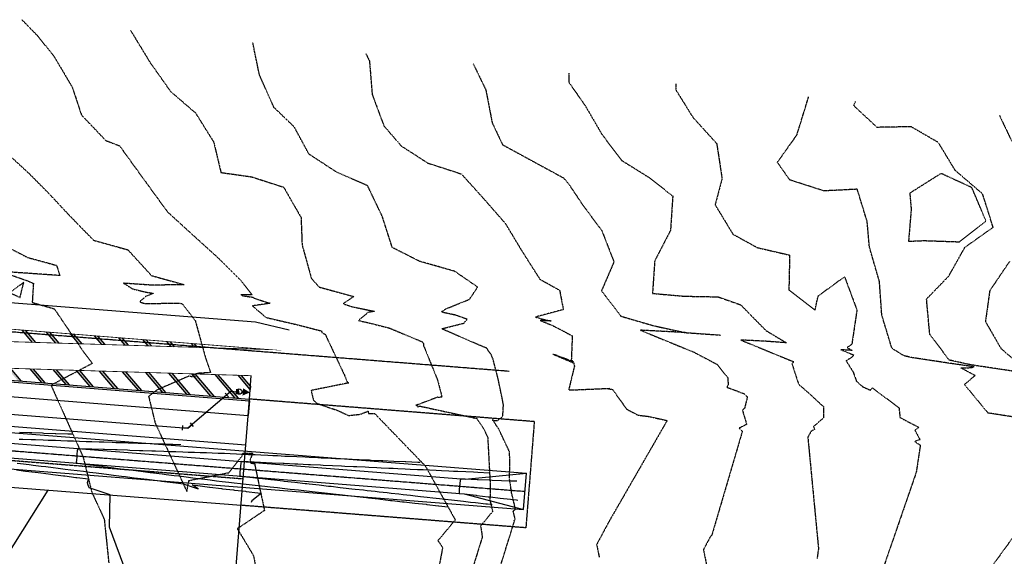
# Model space of a CAD drawing. Extents: x 2165408 to 2168187, y 13659728 to 13663906.
# Drawn here: x 2167430 to 2167837, y 13663629 to 13663850 of the extents above; entities that cross this region are included whole.
import ezdxf

# ---------------------------------------------------------------- set-up
doc = ezdxf.new("R2010")
doc.units = 0
doc.header["$MEASUREMENT"] = 0
for name, pattern in [('CENTER2', [1.125, 0.75, -0.125, 0.125, -0.125]), ('DASHED2', [0.375, 0.25, -0.125]), ('HIDDEN2', [0.1875, 0.125, -0.0625])]:
    doc.linetypes.add(name, pattern=pattern)
doc.layers.get('0').update_dxf_attribs({"color": 4})
doc.layers.get('Defpoints').update_dxf_attribs({"color": 8})
for name, color, linetype in [('C-CONTOURS-EXISTING', 11, 'HIDDEN2'), ('C-CONTOURS-PROPOSED', 3, 'Continuous'), ('C-U01-BNDRY', 81, 'Continuous'), ('C-U01-BNDRY-PLAT-ESMT', 81, 'DASHED2'), ('C-U01-DRAIN-CL', 1, 'CENTER2'), ('C-U01-DRAIN-EARTH', 2, 'Continuous'), ('C-U01-ESMT', 3, 'HIDDEN2'), ('C-U01-LOTLINES', 3, 'Continuous'), ('C-U01-PVMT-CURB-BACK', 1, 'Continuous'), ('C-U01-PVMT-CURB-FACE', 2, 'Continuous'), ('C-U01-PVMT-MARKINGS', 3, 'Continuous'), ('C-U01-ROW', 6, 'Continuous'), ('C-U01-STREET-CL', 1, 'CENTER2'), ('C-U01-SWLK', 2, 'Continuous'), ('C-U01-WATR-FITTINGS', 2, 'Continuous'), ('C-U01-WATR-PIPE', 150, 'Continuous')]:
    doc.layers.add(name, color=color, linetype=linetype)

# ---------------------------------------------------------------- blocks, each defined once
blk = doc.blocks.new('*U31')
blk.add_lwpolyline([(0, 0, 0, 3, 0), (3, 0, 3, 3, 0)], format="xyseb")
blk = doc.blocks.new('*U10')
h = blk.add_hatch(color=256)
h.dxf.hatch_style = 1
h.paths.add_polyline_path([(3.8, 1.1), (3.8, 0), (4.9, 0, 0.414214)])
h.paths.add_polyline_path([(4.9, 0), (3.8, 0), (3.8, -1.1, 0.414214)])
blk.add_circle((3.8, 0), 1.1)
blk = doc.blocks.new('*U29')
for p, q in [((-0.92, 2.33), (-2.33, 0.92)), ((0, 0), (-1.63, 1.63)), ((0, 0), (2.3, 0)), ((2.3, -1), (2.3, 1))]:
    blk.add_line(p, q)

msp = doc.modelspace()

# ---------------------------------------------------------------- hatches: boundary and pattern name
at = {"layer": 'C-U01-PVMT-MARKINGS', "transparency": 33554687}
h = msp.add_hatch(color=256, dxfattribs=at)
h.dxf.hatch_style = 1
h.paths.add_polyline_path([(2167362.82, 13663727.35), (2167361.41, 13663727.46), (2167368.71, 13663718.91), (2167370.06, 13663718.87)])
h.paths.add_polyline_path([(2167372.79, 13663726.56), (2167371.38, 13663726.67), (2167378.25, 13663718.62), (2167379.6, 13663718.58)])
h.paths.add_polyline_path([(2167382.76, 13663725.77), (2167381.35, 13663725.88), (2167387.8, 13663718.33), (2167389.15, 13663718.29)])
h.paths.add_polyline_path([(2167392.73, 13663724.98), (2167391.32, 13663725.1), (2167397.34, 13663718.04), (2167398.69, 13663718)])
h.paths.add_polyline_path([(2167402.7, 13663724.2), (2167401.29, 13663724.31), (2167406.89, 13663717.75), (2167408.24, 13663717.71)])
h.paths.add_polyline_path([(2167412.67, 13663723.41), (2167411.26, 13663723.52), (2167416.43, 13663717.46), (2167417.78, 13663717.41)])
h.paths.add_polyline_path([(2167422.64, 13663722.62), (2167421.23, 13663722.73), (2167425.97, 13663717.16), (2167427.32, 13663717.12)])
h.paths.add_polyline_path([(2167432.6, 13663721.83), (2167431.19, 13663721.94), (2167435.52, 13663716.87), (2167436.87, 13663716.83)])
h.paths.add_polyline_path([(2167442.57, 13663721.04), (2167441.16, 13663721.15), (2167445.06, 13663716.58), (2167446.41, 13663716.54)])
h.paths.add_polyline_path([(2167452.54, 13663720.25), (2167451.13, 13663720.36), (2167454.61, 13663716.29), (2167455.96, 13663716.25)])
h.paths.add_polyline_path([(2167462.51, 13663719.46), (2167461.1, 13663719.57), (2167464.15, 13663716), (2167465.5, 13663715.96)])
h.paths.add_polyline_path([(2167472.48, 13663718.67), (2167471.07, 13663718.78), (2167473.7, 13663715.71), (2167475.05, 13663715.66)])
h.paths.add_polyline_path([(2167482.45, 13663717.88), (2167481.04, 13663717.99), (2167483.24, 13663715.41), (2167484.59, 13663715.37)])
h.paths.add_polyline_path([(2167492.42, 13663717.09), (2167491.01, 13663717.21), (2167492.79, 13663715.12), (2167494.14, 13663715.08)])
h.paths.add_polyline_path([(2167502.39, 13663716.31), (2167500.98, 13663716.42), (2167502.33, 13663714.83), (2167503.68, 13663714.79)])
h = msp.add_hatch(color=256, dxfattribs=at)
h.dxf.hatch_style = 1
h.paths.add_polyline_path([(2167359.5, 13663708.19), (2167358.15, 13663708.23), (2167359.59, 13663706.54), (2167361, 13663706.43)])
h.paths.add_polyline_path([(2167369.04, 13663707.9), (2167367.69, 13663707.94), (2167369.56, 13663705.75), (2167370.97, 13663705.64)])
h.paths.add_polyline_path([(2167378.59, 13663707.61), (2167377.24, 13663707.65), (2167379.53, 13663704.96), (2167380.94, 13663704.85)])
h.paths.add_polyline_path([(2167388.13, 13663707.32), (2167386.78, 13663707.36), (2167389.5, 13663704.17), (2167390.91, 13663704.06)])
h.paths.add_polyline_path([(2167397.68, 13663707.02), (2167396.33, 13663707.06), (2167399.47, 13663703.39), (2167400.88, 13663703.27)])
h.paths.add_polyline_path([(2167407.22, 13663706.73), (2167405.87, 13663706.77), (2167409.44, 13663702.6), (2167410.85, 13663702.48)])
h.paths.add_polyline_path([(2167416.77, 13663706.44), (2167415.42, 13663706.48), (2167419.4, 13663701.81), (2167420.81, 13663701.7)])
h.paths.add_polyline_path([(2167426.31, 13663706.15), (2167424.96, 13663706.19), (2167429.37, 13663701.02), (2167430.78, 13663700.91)])
h.paths.add_polyline_path([(2167435.85, 13663705.86), (2167434.51, 13663705.9), (2167439.34, 13663700.23), (2167440.75, 13663700.12)])
h.paths.add_polyline_path([(2167445.4, 13663705.56), (2167444.05, 13663705.61), (2167449.31, 13663699.44), (2167450.72, 13663699.33)])
h.paths.add_polyline_path([(2167454.94, 13663705.27), (2167453.59, 13663705.31), (2167459.28, 13663698.65), (2167460.69, 13663698.54)])
h.paths.add_polyline_path([(2167464.49, 13663704.98), (2167463.14, 13663705.02), (2167469.25, 13663697.86), (2167470.66, 13663697.75)])
h.paths.add_polyline_path([(2167474.03, 13663704.69), (2167472.68, 13663704.73), (2167479.22, 13663697.07), (2167480.63, 13663696.96)])
h.paths.add_polyline_path([(2167483.58, 13663704.4), (2167482.23, 13663704.44), (2167489.19, 13663696.28), (2167490.6, 13663696.17)])
h.paths.add_polyline_path([(2167493.12, 13663704.11), (2167491.77, 13663704.15), (2167499.15, 13663695.5), (2167500.56, 13663695.38)])
h.paths.add_polyline_path([(2167502.67, 13663703.81), (2167501.32, 13663703.86), (2167509.12, 13663694.71), (2167510.53, 13663694.59)])
h.paths.add_polyline_path([(2167512.21, 13663703.52), (2167510.86, 13663703.56), (2167519.09, 13663693.92), (2167520.5, 13663693.81)])
h.paths.add_polyline_path([(2167521.76, 13663703.23), (2167520.41, 13663703.27), (2167525.4, 13663697.42), (2167525.51, 13663698.83)])

# ---------------------------------------------------------------- linework, layer by layer
at = {"layer": 'C-CONTOURS-EXISTING', "color": 8, "linetype": 'HIDDEN2', "lineweight": -3}
for points, elevation in [([(2167431.05, 13663850.09), (2167437.37, 13663843.62), (2167444.35, 13663834.95), (2167451.88, 13663822.19), (2167455.67, 13663810.75), (2167465.7, 13663800.22), (2167471.39, 13663798.02), (2167482.68, 13663782.43), (2167491.15, 13663770.8), (2167501.6, 13663761.29), (2167512.43, 13663751.47), (2167521.35, 13663742.58), (2167526.21, 13663736.46), (2167523.74, 13663736.42), (2167521.54, 13663736.57), (2167522.33, 13663736.08), (2167526.47, 13663735.52), (2167527.45, 13663734.92), (2167532.54, 13663733.34), (2167533.39, 13663733.06), (2167533.61, 13663733.02), (2167532.5, 13663732.83), (2167526.3, 13663731.93), (2167531.97, 13663727.13), (2167544.1, 13663724.32), (2167554.79, 13663721.6), (2167555, 13663720.9), (2167556.37, 13663720.18), (2167556.37, 13663720.18), (2167564.28, 13663703.4), (2167564.29, 13663703.39), (2167565.57, 13663700.2), (2167566.12, 13663700.13), (2167550.54, 13663696.99), (2167551.51, 13663692.98), (2167552.89, 13663691.74), (2167556, 13663690.59), (2167561.25, 13663688.87), (2167566, 13663686.65), (2167570.9, 13663687.18), (2167574.07, 13663688.45), (2167574.19, 13663687.7), (2167574.32, 13663687.5), (2167576.77, 13663687.51), (2167597.76, 13663665.79), (2167610.09, 13663643.55), (2167602.93, 13663634.99), (2167604.9, 13663632.16), (2167596.05, 13663586.49)], 569), ([(2167475.95, 13663845.7), (2167477.7, 13663842.8), (2167483.87, 13663832.67), (2167492.44, 13663820.52), (2167502.79, 13663811.6), (2167510.28, 13663799.63), (2167513.31, 13663787), (2167526.04, 13663785.2), (2167539.21, 13663780.92), (2167546.39, 13663768.41), (2167546.82, 13663757.13), (2167550.66, 13663743.25), (2167553.91, 13663739.69), (2167568.2, 13663735.78), (2167563.88, 13663732.88), (2167564.54, 13663732.55), (2167567.73, 13663731.52), (2167576.76, 13663729.68), (2167574.09, 13663729.23), (2167570.12, 13663725.9), (2167575.66, 13663724.61), (2167582.83, 13663722.79), (2167596.47, 13663717.09), (2167596.98, 13663716.36), (2167596.98, 13663715.35), (2167597.09, 13663715.31), (2167602.77, 13663701.35), (2167604.6, 13663694.31), (2167603.36, 13663694.12), (2167602.82, 13663694.2), (2167594.37, 13663691.03), (2167593.77, 13663690.94), (2167593.96, 13663690.87), (2167594.02, 13663690.78), (2167594.1, 13663690.75), (2167594.16, 13663690.75), (2167594.79, 13663690.1), (2167594.95, 13663690.58), (2167595.31, 13663690.57), (2167618.97, 13663685.45), (2167620.14, 13663683.69), (2167621.79, 13663681.28), (2167623.5, 13663677.62), (2167624.55, 13663657.8), (2167624.42, 13663651.71), (2167625.53, 13663647.02), (2167620.59, 13663641.11), (2167621.26, 13663636.46), (2167616.15, 13663620.07)], 568), ([(2167622.91, 13663605.74), (2167634.51, 13663642.92), (2167634.45, 13663643.3), (2167634.85, 13663643.79), (2167634.05, 13663647.18), (2167634.98, 13663648.03), (2167633.39, 13663654.66), (2167632.5, 13663660.59), (2167632.67, 13663667.95), (2167632.47, 13663671.72), (2167628.07, 13663681.11), (2167625.38, 13663685.04), (2167626.19, 13663684.59), (2167626.29, 13663684.61), (2167627.47, 13663684.53), (2167629.74, 13663686.33), (2167630, 13663691.15), (2167627.81, 13663701.82), (2167625.69, 13663709.97), (2167624.83, 13663712.09), (2167624.52, 13663712.2), (2167624.52, 13663712.37), (2167623.05, 13663714.47), (2167617.83, 13663716.65), (2167604.49, 13663722.47), (2167613.76, 13663724.82), (2167614.99, 13663726.38), (2167610.3, 13663728.08), (2167604.98, 13663729.21), (2167604.4, 13663729.5), (2167606.15, 13663730.67), (2167616.02, 13663734.67), (2167619.34, 13663739.69), (2167609.82, 13663746.21), (2167595.4, 13663750.31), (2167584.07, 13663756.03), (2167580.01, 13663768.74), (2167573.88, 13663781.55), (2167561.14, 13663787.1), (2167549.69, 13663794.56), (2167543.59, 13663805.8), (2167535.19, 13663813.87), (2167529.17, 13663827.39), (2167526.43, 13663840.76)], 567), ([(2167573.11, 13663836.19), (2167574.65, 13663833.04), (2167575.78, 13663819.25), (2167580.61, 13663806.27), (2167587.73, 13663798.01), (2167598.78, 13663790.88), (2167612.62, 13663786.4), (2167621.65, 13663776.4), (2167630.76, 13663765.99), (2167637.1, 13663755.44), (2167645.08, 13663742.9), (2167653.2, 13663738.41), (2167654.63, 13663730.99), (2167654.67, 13663730.37), (2167643.23, 13663727.32), (2167646.49, 13663726.37), (2167649.67, 13663725.67), (2167645.21, 13663725.91), (2167650.54, 13663723.72), (2167658.44, 13663719.58), (2167658.04, 13663709.59), (2167658.91, 13663708.88), (2167650.37, 13663712.03), (2167659.16, 13663708.3), (2167659.25, 13663708.21), (2167659.27, 13663708.21), (2167659.1, 13663708.22), (2167659.32, 13663707.06), (2167656.95, 13663697.21), (2167658.26, 13663697.21), (2167673.81, 13663697.88), (2167673.38, 13663697.72), (2167675.07, 13663697.41), (2167680.86, 13663689.32), (2167685.61, 13663686.8), (2167689.84, 13663686.3), (2167697.62, 13663684.59), (2167673.42, 13663642.56), (2167668.51, 13663633.4), (2167669.56, 13663628.22)], 566), ([(2167657.01, 13663827.98), (2167657.03, 13663824.2), (2167663.75, 13663814.65), (2167670.74, 13663802.65), (2167678.82, 13663792.01), (2167689.84, 13663785.15), (2167699.95, 13663777.31), (2167699.02, 13663763.12), (2167692.49, 13663750.49), (2167691.57, 13663737.07), (2167704.64, 13663735.93), (2167718.66, 13663735.66), (2167727.97, 13663732.38), (2167738.4, 13663721.77), (2167746.89, 13663716.69), (2167738.5, 13663717.29), (2167728.04, 13663717.83), (2167749.9, 13663708.86), (2167749.19, 13663708.08), (2167751.51, 13663700.86), (2167752, 13663699.54), (2167756.78, 13663695.33), (2167762.16, 13663690.34), (2167762.29, 13663686.24), (2167762.13, 13663685.58), (2167758.12, 13663682.08), (2167758.47, 13663680.91), (2167757.17, 13663680.22), (2167755.74, 13663677.76), (2167760.15, 13663631.74), (2167759.58, 13663627.65)], 564), ([(2167701.28, 13663823.64), (2167701.17, 13663821.19), (2167708.25, 13663809.8), (2167718.1, 13663798.95), (2167720.32, 13663784.49), (2167717.45, 13663773.66), (2167724.82, 13663761.51), (2167734.88, 13663755.99), (2167748.23, 13663752.9), (2167747.92, 13663738.53), (2167758.74, 13663730.18), (2167760.02, 13663736.04), (2167770.91, 13663743.98), (2167776.03, 13663730.23), (2167773.92, 13663715.98), (2167771.97, 13663714.75), (2167774.03, 13663713.52), (2167771.99, 13663713.66), (2167769.45, 13663713.8), (2167774.76, 13663711.62), (2167773.86, 13663710.62), (2167771.57, 13663709.25), (2167774.47, 13663704.59), (2167775.84, 13663700.81), (2167778.4, 13663698.55), (2167781.57, 13663697.12), (2167782.42, 13663698.06), (2167793.45, 13663689.81), (2167793.7, 13663686.99), (2167793.74, 13663685.89), (2167801.63, 13663681.75), (2167800.01, 13663680.48), (2167802.09, 13663676.7), (2167799.93, 13663675.92), (2167802.21, 13663674.39), (2167800.53, 13663663.21), (2167786.85, 13663623.59)], 563), ([(2167851.31, 13663684.43), (2167830.21, 13663687.68), (2167820.47, 13663699.47), (2167824.82, 13663703.16), (2167818.9, 13663706.34), (2167823.35, 13663706.43), (2167824.42, 13663706.76), (2167814.2, 13663708.23), (2167798.97, 13663710.52), (2167795.45, 13663711.3), (2167790.48, 13663714.41), (2167786.31, 13663728.12), (2167785.34, 13663741.96), (2167781.18, 13663756.27), (2167780.27, 13663766.71), (2167776.16, 13663780.08), (2167762.38, 13663779.39), (2167748.27, 13663783.95), (2167743.19, 13663791.2), (2167751.24, 13663802.53), (2167755.57, 13663816.57), (2167756.11, 13663818.28)], 562), ([(2167860.54, 13663701.93), (2167822.86, 13663707.61), (2167814.15, 13663709.54), (2167806.11, 13663720.29), (2167804.79, 13663734.76), (2167813.96, 13663744.22), (2167820.65, 13663756.14), (2167832.29, 13663764.38), (2167827.97, 13663778.12), (2167816.66, 13663787.83), (2167809.65, 13663799.39), (2167798.42, 13663805.89), (2167784.36, 13663805.63), (2167774.7, 13663814.6), (2167775.49, 13663816.38)], 561), ([(2167422.6, 13663757.53), (2167433.47, 13663751.91), (2167445.38, 13663748.65), (2167446.77, 13663744.51), (2167446.07, 13663744.5), (2167424.56, 13663745.98)], 571), ([(2167426.85, 13663744.58), (2167432.91, 13663742.46), (2167433.02, 13663742.43), (2167436.12, 13663741.05), (2167435.8, 13663740.78), (2167435.34, 13663733.36), (2167438.62, 13663732.4), (2167444.46, 13663730.71), (2167444.45, 13663730.71), (2167456.29, 13663713.28), (2167460.13, 13663708.27), (2167459.81, 13663707.97), (2167446.01, 13663700.69), (2167443.12, 13663699.13), (2167456.34, 13663669.59), (2167459.94, 13663655), (2167465.1, 13663643.83), (2167466.95, 13663625.87)], 571), ([(2167849.3, 13663568.72), (2167830.21, 13663614.3), (2167829.11, 13663620.64), (2167856.61, 13663658.4)], 562)]:
    msp.add_lwpolyline(points, dxfattribs=dict(at, elevation=elevation))
at = {"layer": 'C-CONTOURS-EXISTING', "color": 11, "linetype": 'HIDDEN2', "lineweight": -3}
for points, elevation in [([(2167617.53, 13663831.84), (2167622.72, 13663821.13), (2167625.35, 13663807.53), (2167629.61, 13663798.48), (2167642.49, 13663791.47), (2167654.87, 13663784.75), (2167657.26, 13663781.78), (2167662.58, 13663773.88), (2167670.71, 13663762.83), (2167675.66, 13663750.07), (2167670.5, 13663738.11), (2167678.47, 13663727.69), (2167691.9, 13663723.78), (2167705.01, 13663720.91), (2167719.76, 13663719.87)], 565), ([(2167834.91, 13663810.57), (2167839.95, 13663799.98)], 560), ([(2167425.63, 13663794.31), (2167433.88, 13663786.74), (2167442.1, 13663778.44), (2167450.32, 13663769.65), (2167460.66, 13663759.03), (2167474.83, 13663755.09), (2167484.57, 13663744.46), (2167498.15, 13663740.68), (2167484.91, 13663740.46), (2167473.05, 13663741.27), (2167476.76, 13663739.01), (2167477.37, 13663738.8), (2167482.29, 13663737.61), (2167485.46, 13663737.13), (2167482.26, 13663735.84), (2167479.96, 13663733.85), (2167479.93, 13663733.48), (2167482.23, 13663732.81), (2167482.25, 13663732.89), (2167496.32, 13663733.08), (2167497.25, 13663732.83), (2167502.72, 13663725.71), (2167502.73, 13663725.71), (2167506.92, 13663710.45), (2167509.03, 13663704.38), (2167504.01, 13663704.07), (2167501.73, 13663703.49), (2167502.73, 13663702.57), (2167500.68, 13663702.72), (2167500.26, 13663703.01), (2167486.69, 13663697.13), (2167483.42, 13663694.55), (2167486.12, 13663683.59), (2167499.2, 13663655.3), (2167500.08, 13663659.81), (2167516.56, 13663663.06), (2167522.11, 13663670), (2167522.06, 13663670.72), (2167522.37, 13663671.08), (2167526.42, 13663671.14), (2167525.38, 13663668.45), (2167525.63, 13663667), (2167527.02, 13663666.85), (2167527.16, 13663666.95), (2167527.55, 13663664.99), (2167531.28, 13663647.43), (2167520.07, 13663639.93), (2167526.77, 13663628.73), (2167534.31, 13663588.24)], 570), ([(2167839.08, 13663750.28), (2167830.89, 13663738.17), (2167829.11, 13663725.44), (2167835.54, 13663714.33), (2167846.75, 13663704.69)], 560), ([(2167705.01, 13663720.91), (2167686.62, 13663721.87), (2167708.6, 13663712.85), (2167718.34, 13663707.75), (2167722.71, 13663702.17), (2167722.82, 13663699.16), (2167722.26, 13663698.37), (2167729.31, 13663695.71), (2167730.66, 13663694.46), (2167730.68, 13663693.93), (2167729.63, 13663689.67), (2167728.71, 13663688.87), (2167730.47, 13663683.04), (2167727.38, 13663681.4), (2167728.69, 13663680.14), (2167716.08, 13663637.27), (2167715.35, 13663636.38), (2167712.62, 13663631.29), (2167714.69, 13663620.98)], 565)]:
    msp.add_lwpolyline(points, dxfattribs=dict(at, elevation=elevation))
at = {"layer": 'C-CONTOURS-EXISTING', "color": 8, "linetype": 'HIDDEN2', "lineweight": -3}
for points, elevation in [([(2167797.87, 13663778.45), (2167798.45, 13663771.79), (2167797.35, 13663758.61), (2167803.69, 13663758.89), (2167818.38, 13663758.39), (2167829.34, 13663766.98), (2167823.53, 13663780.74), (2167810.99, 13663786.52), (2167810.53, 13663786.43), (2167797.87, 13663778.45)], 562), ([(2167426.62, 13663737.74), (2167425.94, 13663737.42), (2167430.3, 13663735.41), (2167431.26, 13663739.34), (2167431.89, 13663741.7), (2167426.62, 13663737.74)], 571)]:
    msp.add_lwpolyline(points, close=True, dxfattribs=dict(at, elevation=elevation))
at = {"layer": 'C-CONTOURS-PROPOSED', "color": 6, "linetype": 'Continuous', "lineweight": -3}
for points, elevation in [([(2167430.15, 13663679.77), (2167434.28, 13663679.63), (2167435.15, 13663679.6), (2167439.53, 13663679.45), (2167440.15, 13663679.43), (2167444.79, 13663679.28), (2167445.15, 13663679.27), (2167450.05, 13663679.1), (2167450.16, 13663679.1), (2167452.12, 13663679.03)], 571), ([(2167595.59, 13663667.22), (2167594.67, 13663667.26), (2167594.59, 13663667.27), (2167589.67, 13663667.49), (2167589.41, 13663667.51), (2167584.68, 13663667.72), (2167580.23, 13663667.93), (2167579.68, 13663667.95), (2167575.33, 13663668.15), (2167574.68, 13663668.18), (2167570.44, 13663668.38), (2167569.68, 13663668.41), (2167565.49, 13663668.61), (2167564.69, 13663668.64), (2167560.61, 13663668.83), (2167559.69, 13663668.87), (2167558.71, 13663668.92), (2167554.69, 13663669.1), (2167553.36, 13663669.17), (2167549.69, 13663669.33), (2167548.04, 13663669.41), (2167544.7, 13663669.56), (2167541.5, 13663669.71), (2167539.7, 13663669.79), (2167536.63, 13663669.94), (2167534.7, 13663670.02), (2167532.66, 13663670.12), (2167529.71, 13663670.25), (2167527.46, 13663670.36), (2167524.71, 13663670.48), (2167522.05, 13663670.61), (2167519.71, 13663670.71), (2167517.15, 13663670.83), (2167514.71, 13663670.94), (2167512.21, 13663671.03), (2167509.71, 13663671.11), (2167507.31, 13663671.19), (2167504.71, 13663671.28), (2167502.41, 13663671.36), (2167499.71, 13663671.45), (2167497.52, 13663671.52), (2167494.7, 13663671.61), (2167491.59, 13663671.72), (2167489.7, 13663671.78), (2167486.27, 13663671.89), (2167484.7, 13663671.95), (2167480.97, 13663672.07), (2167479.7, 13663672.11), (2167475.69, 13663672.25), (2167474.69, 13663672.28), (2167470.41, 13663672.43), (2167469.69, 13663672.45), (2167465.16, 13663672.6), (2167464.69, 13663672.62), (2167459.92, 13663672.78), (2167459.69, 13663672.78), (2167454.7, 13663672.95), (2167454.68, 13663672.95), (2167454.31, 13663672.96), (2167453.99, 13663672.55), (2167453.94, 13663672.49), (2167453.77, 13663670.35), (2167453.75, 13663670), (2167453.58, 13663667.86), (2167453.55, 13663667.51), (2167453.52, 13663667.08), (2167453.51, 13663667.01), (2167454.21, 13663666.92), (2167454.23, 13663666.92), (2167459.17, 13663666.3), (2167459.4, 13663666.27), (2167464.14, 13663665.68), (2167464.57, 13663665.62), (2167469.11, 13663665.06), (2167469.75, 13663664.97), (2167474.07, 13663664.43), (2167474.95, 13663664.32), (2167479.04, 13663663.81), (2167480.15, 13663663.67), (2167484.01, 13663663.19), (2167485.38, 13663663.02), (2167488.97, 13663662.57), (2167490.61, 13663662.36), (2167493.94, 13663661.95), (2167495.86, 13663661.71), (2167498.9, 13663661.32), (2167501.68, 13663660.98), (2167503.87, 13663660.7), (2167506.58, 13663660.36), (2167508.84, 13663660.08), (2167511.46, 13663659.75), (2167513.8, 13663659.46), (2167516.52, 13663659.15), (2167518.78, 13663658.9), (2167521.4, 13663658.61), (2167523.75, 13663658.34), (2167526.26, 13663658.06), (2167528.72, 13663657.78), (2167531.48, 13663657.47), (2167533.69, 13663657.22), (2167536.67, 13663656.89), (2167538.66, 13663656.66), (2167541.88, 13663656.3), (2167543.63, 13663656.11), (2167545.29, 13663655.92), (2167548.6, 13663655.55), (2167552.21, 13663655.14), (2167553.58, 13663654.99), (2167554.86, 13663654.84), (2167558.55, 13663654.43), (2167559.7, 13663654.3), (2167563.52, 13663653.87), (2167564.57, 13663653.75), (2167568.49, 13663653.31), (2167569.44, 13663653.2), (2167573.46, 13663652.75), (2167574.31, 13663652.66), (2167578.43, 13663652.19), (2167579.18, 13663652.11), (2167583.4, 13663651.63), (2167584.06, 13663651.56), (2167588.37, 13663651.07), (2167588.94, 13663651.01), (2167593.35, 13663650.52), (2167598.02, 13663649.99), (2167598.32, 13663649.96), (2167603.16, 13663649.41), (2167603.29, 13663649.4), (2167607.09, 13663648.97)], 569), ([(2167624.28, 13663662.9), (2167619.42, 13663663.12), (2167617.7, 13663663.2), (2167614.42, 13663663.35), (2167611.22, 13663663.5), (2167609.43, 13663663.58), (2167607.5, 13663663.67), (2167604.43, 13663663.81), (2167602.24, 13663663.91), (2167599.43, 13663664.04), (2167596.83, 13663664.16), (2167594.44, 13663664.27), (2167591.53, 13663664.41), (2167589.44, 13663664.5), (2167586.37, 13663664.64), (2167584.44, 13663664.73), (2167582.63, 13663664.82), (2167579.44, 13663664.96), (2167577.76, 13663665.04), (2167574.45, 13663665.19), (2167572.89, 13663665.26), (2167569.45, 13663665.42), (2167568.01, 13663665.49), (2167564.45, 13663665.65), (2167563.15, 13663665.71), (2167559.45, 13663665.88), (2167555.51, 13663666.06), (2167554.46, 13663666.11), (2167550.31, 13663666.3), (2167549.46, 13663666.34), (2167545.12, 13663666.54), (2167544.46, 13663666.57), (2167543.83, 13663666.6), (2167539.46, 13663666.8), (2167538.97, 13663666.83), (2167534.47, 13663667.03), (2167529.69, 13663667.25), (2167529.47, 13663667.26), (2167524.55, 13663667.49), (2167524.47, 13663667.49), (2167524.4, 13663667.5), (2167521.96, 13663667.61), (2167521.69, 13663667.35), (2167521.47, 13663667.15), (2167521.35, 13663665.67), (2167521.27, 13663664.65), (2167521.15, 13663663.17), (2167521.07, 13663662.16), (2167521.05, 13663661.87), (2167521.03, 13663661.66), (2167523.91, 13663661.34), (2167523.98, 13663661.33), (2167528.76, 13663660.8), (2167528.95, 13663660.77), (2167529.18, 13663660.75), (2167533.93, 13663660.21), (2167534.3, 13663660.17), (2167538.9, 13663659.65), (2167539.43, 13663659.6), (2167543.87, 13663659.1), (2167548.06, 13663658.62), (2167548.84, 13663658.54), (2167549.69, 13663658.44), (2167553.81, 13663657.98), (2167557.7, 13663657.54), (2167558.78, 13663657.42), (2167562.53, 13663657), (2167563.75, 13663656.86), (2167567.37, 13663656.45), (2167568.73, 13663656.3), (2167572.22, 13663655.91), (2167573.7, 13663655.74), (2167577.06, 13663655.36), (2167578.67, 13663655.18), (2167581.91, 13663654.82), (2167583.64, 13663654.62), (2167586.76, 13663654.27), (2167588.61, 13663654.06), (2167591.62, 13663653.73), (2167593.58, 13663653.51), (2167595.67, 13663653.27), (2167598.55, 13663652.95), (2167600.79, 13663652.7), (2167603.53, 13663652.39), (2167605.92, 13663652.12), (2167608.5, 13663651.83), (2167611.04, 13663651.54), (2167613.47, 13663651.27), (2167616.4, 13663650.94), (2167618.44, 13663650.71), (2167622.7, 13663650.23), (2167623.41, 13663650.15), (2167624.82, 13663649.99), (2167625.29, 13663649.94)], 568), ([(2167486.37, 13663588.88), (2167467.26, 13663640.57), (2167467.6, 13663653.86), (2167458.88, 13663656.79), (2167458.81, 13663656.98), (2167458.72, 13663657.2), (2167458.6, 13663657.48), (2167458.46, 13663657.85), (2167458.26, 13663658.34), (2167458.11, 13663659.05), (2167458.61, 13663660.3), (2167458.62, 13663660.33), (2167453.73, 13663660.94), (2167453.39, 13663660.98), (2167448.77, 13663661.56), (2167448.19, 13663661.63), (2167443.8, 13663662.18), (2167442.99, 13663662.28), (2167438.83, 13663662.8), (2167437.79, 13663662.93), (2167433.87, 13663663.43), (2167432.59, 13663663.59), (2167428.9, 13663664.05)], 571), ([(2167635.47, 13663659.53), (2167634.77, 13663659.52), (2167633.23, 13663659.49), (2167629.18, 13663659.67), (2167625.37, 13663659.85), (2167624.18, 13663659.9), (2167619.53, 13663660.12), (2167619.19, 13663660.13), (2167614.24, 13663660.36), (2167614.19, 13663660.36), (2167614.13, 13663660.37), (2167612.58, 13663660.44), (2167612.28, 13663660.15), (2167612.09, 13663659.97), (2167611.97, 13663658.51), (2167611.89, 13663657.48), (2167611.78, 13663656.02), (2167611.7, 13663654.99), (2167611.67, 13663654.7), (2167611.66, 13663654.49), (2167613.71, 13663654.26), (2167613.77, 13663654.25), (2167618.68, 13663653.7), (2167618.98, 13663653.67), (2167623.65, 13663653.14), (2167624.62, 13663653.03), (2167628.62, 13663652.58), (2167632.91, 13663652.1), (2167633.59, 13663652.02), (2167634.12, 13663651.97), (2167635.41, 13663651.82), (2167635.93, 13663651.76)], 567)]:
    msp.add_lwpolyline(points, dxfattribs=dict(at, elevation=elevation))
at = {"layer": 'C-CONTOURS-PROPOSED', "color": 7, "linetype": 'Continuous', "lineweight": -3, "elevation": 570}
for points in [[(2167496.69, 13663674.55), (2167493.45, 13663674.65), (2167490.56, 13663674.75), (2167490.2, 13663674.76), (2167489.94, 13663674.77), (2167489.92, 13663674.77), (2167484.94, 13663674.94), (2167484.52, 13663674.95), (2167479.93, 13663675.11), (2167479.14, 13663675.13), (2167474.93, 13663675.27), (2167473.74, 13663675.31), (2167469.93, 13663675.44), (2167468.35, 13663675.49), (2167464.93, 13663675.61), (2167463, 13663675.67), (2167459.92, 13663675.77), (2167457.67, 13663675.85), (2167454.92, 13663675.94), (2167452.41, 13663676.03), (2167449.92, 13663676.11), (2167447.17, 13663676.2), (2167444.92, 13663676.28), (2167441.94, 13663676.38), (2167439.91, 13663676.44), (2167436.72, 13663676.55), (2167434.91, 13663676.61), (2167431.5, 13663676.72), (2167429.91, 13663676.78)], [(2167429.14, 13663667.04), (2167430.56, 13663666.86), (2167434.1, 13663666.42), (2167435.73, 13663666.21), (2167439.07, 13663665.8), (2167440.9, 13663665.57), (2167444.04, 13663665.17), (2167446.07, 13663664.92), (2167449, 13663664.55), (2167451.24, 13663664.27), (2167453.97, 13663663.93), (2167456.47, 13663663.62), (2167458.94, 13663663.31), (2167461.73, 13663662.96), (2167463.9, 13663662.69), (2167466.97, 13663662.3), (2167468.87, 13663662.06), (2167472.22, 13663661.64), (2167473.84, 13663661.44), (2167477.49, 13663660.99), (2167478.8, 13663660.82), (2167482.77, 13663660.32), (2167483.77, 13663660.2), (2167488.08, 13663659.66), (2167488.74, 13663659.58), (2167493.4, 13663658.99), (2167493.7, 13663658.96), (2167497.75, 13663658.45), (2167503.88, 13663656.4), (2167501.38, 13663657.99), (2167503.63, 13663657.71), (2167503.69, 13663657.71), (2167508.6, 13663657.09), (2167508.68, 13663657.08), (2167513.57, 13663656.47), (2167513.98, 13663656.42), (2167518.54, 13663655.91), (2167518.88, 13663655.87), (2167523.51, 13663655.35), (2167523.77, 13663655.32), (2167528.48, 13663654.79), (2167530.09, 13663654.61), (2167526.05, 13663651.47), (2167525.79, 13663650.77)]]:
    msp.add_lwpolyline(points, dxfattribs=at)
at = {"layer": 'C-U01-BNDRY'}
msp.add_line((2167509.7, 13663499.05), (2167523.59, 13663674.5), dxfattribs=at)
at = {"layer": 'C-U01-BNDRY-PLAT-ESMT', "linetype": 'Continuous'}
for p in [(2167055.43, 13663730.61), (2167523.59, 13663674.5)]:
    msp.add_line(p, (2167525.09, 13663693.44), dxfattribs=at)
at = {"layer": 'C-U01-BNDRY-PLAT-ESMT', "linetype": 'DASHED2'}
for p, q in [((2167642.73, 13663684.13), (2167525.09, 13663693.44)), ((2167642.73, 13663684.13), (2167639.26, 13663640.27)), ((2167639.26, 13663640.27), (2167521.61, 13663649.58))]:
    msp.add_line(p, q, dxfattribs=at)
at = {"layer": 'C-U01-DRAIN-CL'}
msp.add_line((2167046.06, 13663702.27), (2167638.87, 13663655.35), dxfattribs=at)
at = {"layer": 'C-U01-DRAIN-EARTH', "linetype": 'Continuous'}
for p, q in [((2167309, 13663688.98), (2167639.46, 13663662.82)), ((2167338.05, 13663682.17), (2167614.18, 13663660.31)), ((2167307.82, 13663674.02), (2167638.28, 13663647.87)), ((2167337.57, 13663676.18), (2167613.71, 13663654.33)), ((2167614.18, 13663660.31), (2167639.46, 13663662.82)), ((2167638.28, 13663647.87), (2167639.46, 13663662.82)), ((2167613.71, 13663654.33), (2167638.28, 13663647.87))]:
    msp.add_line(p, q, dxfattribs=at)
at = {"layer": 'C-U01-ESMT', "linetype": 'HIDDEN2'}
msp.add_line((2167295.63, 13663678.5), (2167522.48, 13663660.55), dxfattribs=at)
at = {"layer": 'C-U01-LOTLINES'}
msp.add_line((2167372.49, 13663545.7), (2167441.93, 13663655.89), dxfattribs=at)
at = {"layer": 'C-U01-PVMT-CURB-BACK'}
for p, q in [((2167310.13, 13663709.7), (2167525.03, 13663692.7)), ((2167525.09, 13663693.44), (2167525.85, 13663703.11)), ((2167525.03, 13663692.7), (2167525.09, 13663693.44))]:
    msp.add_line(p, q, dxfattribs=at)
at = {"layer": 'C-U01-PVMT-CURB-FACE'}
for p, q in [((2167120.8, 13663757.54), (2167527.61, 13663725.34)), ((2167527.61, 13663725.34), (2167541.44, 13663721.98)), ((2167310.19, 13663710.45), (2167525.09, 13663693.44))]:
    msp.add_line(p, q, dxfattribs=at)
at = {"layer": 'C-U01-PVMT-MARKINGS'}
for p, q in [((2167435.52, 13663716.87), (2167431.19, 13663721.94)), ((2167436.87, 13663716.83), (2167432.6, 13663721.83)), ((2167445.06, 13663716.58), (2167441.16, 13663721.15)), ((2167446.41, 13663716.54), (2167442.57, 13663721.04)), ((2167454.61, 13663716.29), (2167451.13, 13663720.36)), ((2167455.96, 13663716.25), (2167452.54, 13663720.25)), ((2167464.15, 13663716), (2167461.1, 13663719.57)), ((2167465.5, 13663715.96), (2167462.51, 13663719.46)), ((2167473.7, 13663715.71), (2167471.07, 13663718.78)), ((2167475.05, 13663715.66), (2167472.48, 13663718.67)), ((2167483.24, 13663715.41), (2167481.04, 13663717.99)), ((2167484.59, 13663715.37), (2167482.45, 13663717.88)), ((2167492.79, 13663715.12), (2167491.01, 13663717.21)), ((2167494.14, 13663715.08), (2167492.42, 13663717.09)), ((2167502.33, 13663714.83), (2167500.98, 13663716.42)), ((2167503.68, 13663714.79), (2167502.39, 13663716.31)), ((2167430.78, 13663700.91), (2167426.31, 13663706.15)), ((2167439.34, 13663700.23), (2167434.51, 13663705.9)), ((2167440.75, 13663700.12), (2167435.85, 13663705.86)), ((2167449.31, 13663699.44), (2167444.05, 13663705.61)), ((2167450.72, 13663699.33), (2167445.4, 13663705.56)), ((2167459.28, 13663698.65), (2167453.59, 13663705.31)), ((2167460.69, 13663698.54), (2167454.94, 13663705.27)), ((2167469.25, 13663697.86), (2167463.14, 13663705.02)), ((2167470.66, 13663697.75), (2167464.49, 13663704.98)), ((2167479.22, 13663697.07), (2167472.68, 13663704.73)), ((2167480.63, 13663696.96), (2167474.03, 13663704.69)), ((2167489.19, 13663696.28), (2167482.23, 13663704.44)), ((2167490.6, 13663696.17), (2167483.58, 13663704.4)), ((2167499.15, 13663695.5), (2167491.77, 13663704.15)), ((2167499.15, 13663695.5), (2167491.77, 13663704.15)), ((2167500.56, 13663695.38), (2167493.12, 13663704.11)), ((2167500.56, 13663695.38), (2167493.12, 13663704.11)), ((2167509.12, 13663694.71), (2167501.32, 13663703.86)), ((2167509.12, 13663694.71), (2167501.32, 13663703.86)), ((2167510.53, 13663694.59), (2167502.67, 13663703.81)), ((2167510.53, 13663694.59), (2167502.67, 13663703.81)), ((2167519.09, 13663693.92), (2167510.86, 13663703.56)), ((2167519.09, 13663693.92), (2167510.86, 13663703.56)), ((2167520.5, 13663693.81), (2167512.21, 13663703.52)), ((2167520.5, 13663693.81), (2167512.21, 13663703.52)), ((2167525.4, 13663697.42), (2167520.41, 13663703.27)), ((2167525.51, 13663698.83), (2167521.76, 13663703.23)), ((2167525.51, 13663698.83), (2167525.4, 13663697.42))]:
    msp.add_line(p, q, dxfattribs=at)
at = {"layer": 'C-U01-PVMT-MARKINGS', "const_width": 0.333}
msp.add_lwpolyline([(2167296.11, 13663722.6, -1), (2167296.9, 13663732.57), (2167532.79, 13663713.9), (2167326.31, 13663720.21), (2167296.11, 13663722.6)], format="xyb", dxfattribs=at)
msp.add_lwpolyline([(2167525.85, 13663703.11), (2167325.71, 13663709.22)], dxfattribs=at)
at = {"layer": 'C-U01-ROW'}
for p, q in [((2167049.29, 13663712.04), (2167523.59, 13663674.5)), ((2167293.76, 13663667.61), (2167521.61, 13663649.58))]:
    msp.add_line(p, q, dxfattribs=at)
at = {"layer": 'C-U01-STREET-CL'}
msp.add_line((2166969.84, 13663757.45), (2167632.3, 13663705.02), dxfattribs=at)
at = {"layer": 'C-U01-SWLK'}
for p in [(2167309.66, 13663703.72), (2167525.03, 13663692.7)]:
    msp.add_line(p, (2167524.55, 13663686.71), dxfattribs=at)
at = {"layer": 'C-U01-WATR-PIPE'}
for p in [(2167080.36, 13663714.6), (2167517.49, 13663696.66)]:
    msp.add_line(p, (2167499.63, 13663681.41), dxfattribs=at)
at = {"layer": 'Defpoints', "color": 8, "linetype": 'Continuous', "lineweight": -3, "flags": 128}
msp.add_lwpolyline([(2166936.4, 13663760.1), (2167632.3, 13663705.02)], dxfattribs=at)

# ---------------------------------------------------------------- block references
at = {"layer": 'C-U01-WATR-FITTINGS'}
for name, p, rotation in [('*U29', (2167517.49, 13663696.66), 220.4745825751675), ('*U31', (2167525.3, 13663696.17), 175.4914213691314), ('*U10', (2167524.57, 13663697.4), 193.1069525229263), ('*U29', (2167499.63, 13663681.41), 40.47458255765481)]:
    msp.add_blockref(name, p, dxfattribs=dict(at, rotation=rotation))

doc.saveas('drawing.dxf')
